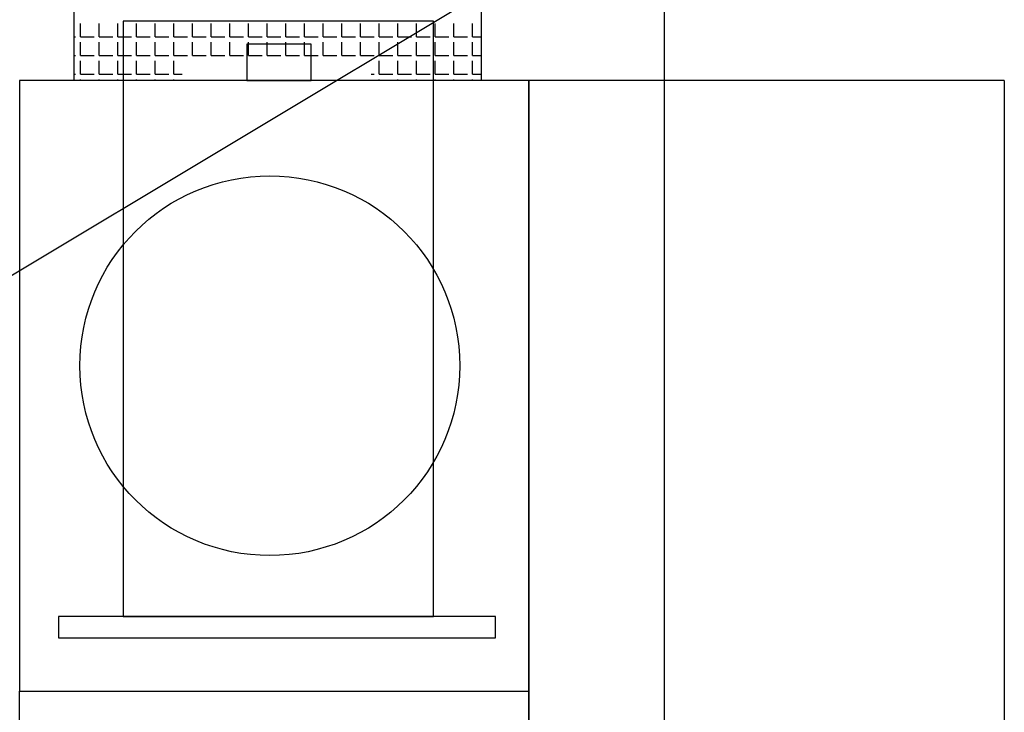
# Model space of a CAD drawing. Units: millimetres. Extents: x -47285 to 413456, y -295400 to 8550.
# Drawn here: x 116725 to 118175, y -125908 to -124887 of the extents above; entities that cross this region are included whole.
import ezdxf

# ---------------------------------------------------------------- set-up
doc = ezdxf.new("R2010")
doc.units = ezdxf.units.MM
doc.header["$LTSCALE"] = 80
doc.layers.add('TX_61_zariz-kuchyn', color=252, linetype='Continuous')

# ---------------------------------------------------------------- blocks, each defined once
blk = doc.blocks.new('kuchyn')
at = {"layer": 'TX_61_zariz-kuchyn', "linetype": 'Continuous'}
for p, q in [((-27195.5, -15526.6), (-27195.5, -16176.6)), ((-26595.5, -15526.6), (-26595.5, -16176.6)), ((-27275.3, -16176.6), (-27275.3, -17076.6)), ((-27275.3, -16176.6), (-27275.3, -17076.6)), ((-26525.3, -17076.6), (-26525.3, -16176.6)), ((-25825.3, -16176.6), (-26525.3, -16176.6)), ((-25825.3, -16176.6), (-25825.3, -17976.6)), ((-27275.3, -17976.6), (-27275.3, -17076.6)), ((-26525.3, -17076.6), (-26525.3, -17976.6))]:
    blk.add_line(p, q, dxfattribs=at)
at = {"layer": 'TX_61_zariz-kuchyn', "ltscale": 0.1}
for p, q in [((-26326.4, -15887.3), (-30326.4, -18287.3)), ((-26326.4, -15887.3), (-26326.4, -18287.3)), ((-27185.7, -16112.2), (-27185.7, -16092.2)), ((-27158.2, -16112.2), (-27158.2, -16092.2)), ((-27130.7, -16112.2), (-27130.7, -16092.2)), ((-27103.2, -16112.2), (-27103.2, -16092.2)), ((-27075.7, -16112.2), (-27075.7, -16092.2)), ((-27048.2, -16112.2), (-27048.2, -16092.2)), ((-27020.7, -16112.2), (-27020.7, -16092.2)), ((-26993.2, -16112.2), (-26993.2, -16092.2)), ((-26965.7, -16112.2), (-26965.7, -16092.2)), ((-26938.2, -16112.2), (-26938.2, -16092.2)), ((-26910.7, -16112.2), (-26910.7, -16092.2)), ((-26883.2, -16112.2), (-26883.2, -16092.2)), ((-26855.7, -16112.2), (-26855.7, -16092.2)), ((-26828.2, -16112.2), (-26828.2, -16092.2)), ((-26800.7, -16112.2), (-26800.7, -16092.2)), ((-26773.2, -16112.2), (-26773.2, -16092.2)), ((-26745.7, -16112.2), (-26745.7, -16092.2)), ((-26718.2, -16112.2), (-26718.2, -16092.2)), ((-26690.7, -16112.2), (-26690.7, -16092.2)), ((-26663.2, -16112.2), (-26663.2, -16092.2)), ((-26635.7, -16112.2), (-26635.7, -16092.2)), ((-26608.2, -16112.2), (-26608.2, -16092.2)), ((-27195.5, -16112.2), (-27193.2, -16112.2)), ((-27185.7, -16112.2), (-27165.7, -16112.2)), ((-27185.7, -16139.7), (-27185.7, -16119.7)), ((-27158.2, -16112.2), (-27138.2, -16112.2)), ((-27158.2, -16139.7), (-27158.2, -16119.7)), ((-27130.7, -16112.2), (-27110.7, -16112.2)), ((-27130.7, -16139.7), (-27130.7, -16119.7)), ((-27103.2, -16112.2), (-27083.2, -16112.2)), ((-27103.2, -16139.7), (-27103.2, -16119.7)), ((-27075.7, -16112.2), (-27055.7, -16112.2)), ((-27075.7, -16139.7), (-27075.7, -16119.7)), ((-27048.2, -16112.2), (-27028.2, -16112.2)), ((-27048.2, -16139.7), (-27048.2, -16119.7)), ((-27020.7, -16112.2), (-27000.7, -16112.2)), ((-27020.7, -16139.7), (-27020.7, -16119.7)), ((-26993.2, -16112.2), (-26973.2, -16112.2)), ((-26993.2, -16139.7), (-26993.2, -16119.7)), ((-26965.7, -16112.2), (-26945.7, -16112.2)), ((-26965.7, -16139.7), (-26965.7, -16119.7)), ((-26938.2, -16112.2), (-26918.2, -16112.2)), ((-26938.2, -16139.7), (-26938.2, -16119.7)), ((-26910.7, -16112.2), (-26890.7, -16112.2)), ((-26910.7, -16139.7), (-26910.7, -16119.7)), ((-26883.2, -16112.2), (-26863.2, -16112.2)), ((-26883.2, -16139.7), (-26883.2, -16119.7)), ((-26855.7, -16112.2), (-26835.7, -16112.2)), ((-26855.7, -16139.7), (-26855.7, -16119.7)), ((-26828.2, -16112.2), (-26808.2, -16112.2)), ((-26828.2, -16139.7), (-26828.2, -16119.7)), ((-26800.7, -16112.2), (-26780.7, -16112.2)), ((-26800.7, -16139.7), (-26800.7, -16119.7)), ((-26773.2, -16112.2), (-26753.2, -16112.2)), ((-26773.2, -16139.7), (-26773.2, -16119.7)), ((-26745.7, -16112.2), (-26725.7, -16112.2)), ((-26745.7, -16139.7), (-26745.7, -16119.7)), ((-26718.2, -16112.2), (-26698.2, -16112.2)), ((-26718.2, -16139.7), (-26718.2, -16119.7)), ((-26690.7, -16112.2), (-26670.7, -16112.2)), ((-26690.7, -16139.7), (-26690.7, -16119.7)), ((-26663.2, -16112.2), (-26643.2, -16112.2)), ((-26663.2, -16139.7), (-26663.2, -16119.7)), ((-26635.7, -16112.2), (-26615.7, -16112.2)), ((-26635.7, -16139.7), (-26635.7, -16119.7)), ((-26608.2, -16112.2), (-26595.5, -16112.2)), ((-26608.2, -16139.7), (-26608.2, -16119.7)), ((-27195.5, -16139.7), (-27193.2, -16139.7)), ((-27185.7, -16139.7), (-27165.7, -16139.7)), ((-27185.7, -16167.2), (-27185.7, -16147.2)), ((-27158.2, -16139.7), (-27138.2, -16139.7)), ((-27158.2, -16167.2), (-27158.2, -16147.2)), ((-27130.7, -16139.7), (-27110.7, -16139.7)), ((-27130.7, -16167.2), (-27130.7, -16147.2)), ((-27103.2, -16139.7), (-27083.2, -16139.7)), ((-27103.2, -16167.2), (-27103.2, -16147.2)), ((-27075.7, -16139.7), (-27055.7, -16139.7)), ((-27075.7, -16167.2), (-27075.7, -16147.2)), ((-27048.2, -16139.7), (-27028.2, -16139.7)), ((-27048.2, -16167.2), (-27048.2, -16147.2)), ((-27020.7, -16139.7), (-27000.7, -16139.7)), ((-26993.2, -16139.7), (-26973.2, -16139.7)), ((-26965.7, -16139.7), (-26945.7, -16139.7)), ((-26938.2, -16139.7), (-26918.2, -16139.7)), ((-26910.7, -16139.7), (-26890.7, -16139.7)), ((-26883.2, -16139.7), (-26863.2, -16139.7)), ((-26855.7, -16139.7), (-26835.7, -16139.7)), ((-26828.2, -16139.7), (-26808.2, -16139.7)), ((-26800.7, -16139.7), (-26780.7, -16139.7)), ((-26773.2, -16139.7), (-26753.2, -16139.7)), ((-26745.7, -16139.7), (-26725.7, -16139.7)), ((-26745.7, -16167.2), (-26745.7, -16147.2)), ((-26718.2, -16139.7), (-26698.2, -16139.7)), ((-26718.2, -16167.2), (-26718.2, -16147.2)), ((-26690.7, -16139.7), (-26670.7, -16139.7)), ((-26690.7, -16167.2), (-26690.7, -16147.2)), ((-26663.2, -16139.7), (-26643.2, -16139.7)), ((-26663.2, -16167.2), (-26663.2, -16147.2)), ((-26635.7, -16139.7), (-26615.7, -16139.7)), ((-26635.7, -16167.2), (-26635.7, -16147.2)), ((-26608.2, -16139.7), (-26595.5, -16139.7)), ((-26608.2, -16167.2), (-26608.2, -16147.2)), ((-27195.5, -16167.2), (-27193.2, -16167.2)), ((-27185.7, -16167.2), (-27165.7, -16167.2)), ((-27158.2, -16167.2), (-27138.2, -16167.2)), ((-27130.7, -16167.2), (-27110.7, -16167.2)), ((-27103.2, -16167.2), (-27083.2, -16167.2)), ((-27075.7, -16167.2), (-27055.7, -16167.2)), ((-27048.2, -16167.2), (-27035.9, -16167.2)), ((-26757.5, -16167.2), (-26753.2, -16167.2)), ((-26745.7, -16167.2), (-26725.7, -16167.2)), ((-26718.2, -16167.2), (-26698.2, -16167.2)), ((-26690.7, -16167.2), (-26670.7, -16167.2)), ((-26663.2, -16167.2), (-26643.2, -16167.2)), ((-26635.7, -16167.2), (-26615.7, -16167.2)), ((-26608.2, -16167.2), (-26595.5, -16167.2)), ((-27275.3, -16176.6), (-27275.3, -17076.6)), ((-27275.3, -16176.6), (-27275.3, -17076.6)), ((-27185.7, -16176.6), (-27185.7, -16174.7)), ((-27158.2, -16176.6), (-27158.2, -16174.7)), ((-27130.7, -16176.6), (-27130.7, -16174.7)), ((-27103.2, -16176.6), (-27103.2, -16174.7)), ((-27075.7, -16176.6), (-27075.7, -16174.7)), ((-27048.2, -16176.6), (-27048.2, -16174.7)), ((-26745.7, -16176.6), (-26745.7, -16174.7)), ((-26718.2, -16176.6), (-26718.2, -16174.7)), ((-26690.7, -16176.6), (-26690.7, -16174.7)), ((-26663.2, -16176.6), (-26663.2, -16174.7)), ((-26635.7, -16176.6), (-26635.7, -16174.7)), ((-26608.2, -16176.6), (-26608.2, -16174.7)), ((-27275.3, -17976.6), (-27275.3, -17076.6))]:
    blk.add_line(p, q, dxfattribs=at)
at = {"layer": 'TX_61_zariz-kuchyn'}
for p, q in [((-26525.3, -16176.6), (-27275.3, -16176.6)), ((-27275.3, -16176.6), (-27275.3, -17076.6)), ((-26525.3, -16176.6), (-26525.3, -17076.6)), ((-27275.3, -17976.6), (-27275.3, -17076.6)), ((-27275.3, -17076.6), (-26525.3, -17076.6)), ((-27275.3, -17076.6), (-26525.3, -17076.6)), ((-26525.3, -17976.6), (-26525.3, -17076.6))]:
    blk.add_line(p, q, dxfattribs=at)
for points in [[(-26665.7, -16966.3), (-26665.7, -16088.8), (-27122.8, -16088.8), (-27122.8, -16966.3)], [(-26846.1, -16176.6), (-26846.1, -16123), (-26940.8, -16123), (-26940.8, -16176.6)], [(-26574.5, -16998), (-26574.5, -16966.3), (-27218.2, -16966.3), (-27218.2, -16998)]]:
    blk.add_lwpolyline(points, close=True, dxfattribs=at)
blk.add_circle((-26906.9, -16596.7), 279.8, dxfattribs=at)

msp = doc.modelspace()

# ---------------------------------------------------------------- block references
at = {"layer": 'TX_61_zariz-kuchyn'}
msp.add_blockref('kuchyn', (144000, -108800), dxfattribs=at)

doc.saveas('drawing.dxf')
